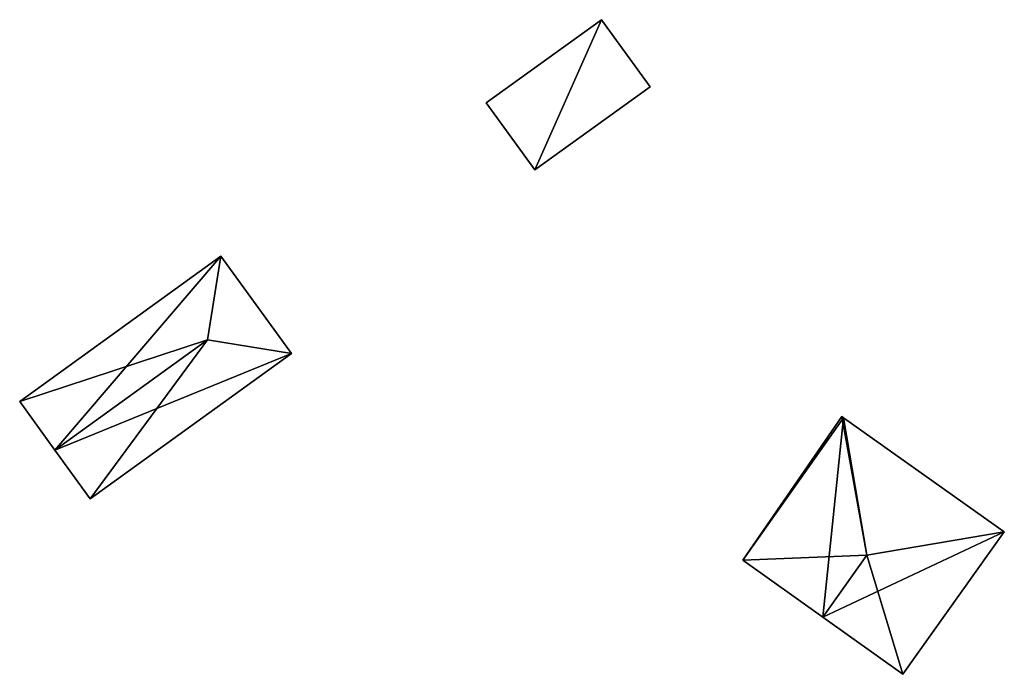
# Model space of a CAD drawing. Units: metres. Extents: x 71262 to 71899, y 355004 to 355504.
# Drawn here: x 71635 to 71658, y 355004 to 355019 of the extents above; entities that cross this region are included whole.
import ezdxf

# ---------------------------------------------------------------- set-up
doc = ezdxf.new("R2010")
doc.units = ezdxf.units.M
for name, color, linetype in [('FacadeFaces', 253, 'Continuous'), ('FloorBoundary', 4, 'Continuous'), ('FloorFaces', 253, 'Continuous'), ('OuterEaves', 4, 'Continuous'), ('RoofFaces', 24, 'Continuous'), ('RoofLines', 2, 'Continuous')]:
    doc.layers.add(name, color=color, linetype=linetype)

msp = doc.modelspace()

# ---------------------------------------------------------------- linework, layer by layer
at = {"layer": 'FacadeFaces'}
for points in [[(71648.659, 355019.465, 261.126), (71645.902, 355017.48, 259.223), (71645.902, 355017.48, 261.126), (71648.659, 355019.465, 261.126)], [(71648.659, 355019.465, 259.223), (71645.902, 355017.48, 259.223), (71648.659, 355019.465, 261.126), (71648.659, 355019.465, 259.223)], [(71649.818, 355017.856, 261.126), (71649.818, 355017.856, 259.223), (71648.659, 355019.465, 261.126), (71649.818, 355017.856, 261.126)], [(71648.659, 355019.465, 261.126), (71649.818, 355017.856, 259.223), (71648.659, 355019.465, 259.223), (71648.659, 355019.465, 261.126)], [(71647.061, 355015.871, 261.126), (71649.818, 355017.856, 259.223), (71649.818, 355017.856, 261.126), (71647.061, 355015.871, 261.126)], [(71647.061, 355015.871, 259.223), (71649.818, 355017.856, 259.223), (71647.061, 355015.871, 261.126), (71647.061, 355015.871, 259.223)], [(71645.902, 355017.48, 261.126), (71647.061, 355015.871, 259.223), (71647.061, 355015.871, 261.126), (71645.902, 355017.48, 261.126)], [(71645.902, 355017.48, 259.223), (71647.061, 355015.871, 259.223), (71645.902, 355017.48, 261.126), (71645.902, 355017.48, 259.223)], [(71639.563, 355013.811, 260.988), (71634.751, 355010.332, 259.322), (71634.751, 355010.332, 260.988), (71639.563, 355013.811, 260.988)], [(71639.563, 355013.811, 259.322), (71634.751, 355010.332, 259.322), (71639.563, 355013.811, 260.988), (71639.563, 355013.811, 259.322)], [(71641.247, 355011.482, 260.988), (71641.247, 355011.482, 259.322), (71639.563, 355013.811, 260.988), (71641.247, 355011.482, 260.988)], [(71639.563, 355013.811, 260.988), (71641.247, 355011.482, 259.322), (71639.563, 355013.811, 259.322), (71639.563, 355013.811, 260.988)], [(71636.435, 355008.003, 260.988), (71641.247, 355011.482, 259.322), (71641.247, 355011.482, 260.988), (71636.435, 355008.003, 260.988)], [(71636.435, 355008.003, 259.322), (71641.247, 355011.482, 259.322), (71636.435, 355008.003, 260.988), (71636.435, 355008.003, 259.322)], [(71634.751, 355010.332, 260.988), (71635.593, 355009.168, 259.322), (71635.593, 355009.168, 261.483), (71634.751, 355010.332, 260.988)], [(71634.751, 355010.332, 259.322), (71635.593, 355009.168, 259.322), (71634.751, 355010.332, 260.988), (71634.751, 355010.332, 259.322)], [(71654.402, 355009.971, 261.033), (71652.039, 355006.541, 259.159), (71652.039, 355006.541, 261.051), (71654.402, 355009.971, 261.033)], [(71654.402, 355009.971, 259.159), (71652.039, 355006.541, 259.159), (71654.402, 355009.971, 261.033), (71654.402, 355009.971, 259.159)], [(71654.442, 355009.943, 261.047), (71654.442, 355009.943, 259.159), (71654.402, 355009.971, 261.033), (71654.442, 355009.943, 261.047)], [(71654.402, 355009.971, 261.033), (71654.442, 355009.943, 259.159), (71654.402, 355009.971, 259.159), (71654.402, 355009.971, 261.033)], [(71658.287, 355007.219, 261.047), (71654.442, 355009.943, 259.159), (71654.442, 355009.943, 261.047), (71658.287, 355007.219, 261.047)], [(71658.287, 355007.219, 259.159), (71654.442, 355009.943, 259.159), (71658.287, 355007.219, 261.047), (71658.287, 355007.219, 259.159)], [(71635.593, 355009.168, 261.483), (71635.593, 355009.168, 259.322), (71636.435, 355008.003, 260.988), (71635.593, 355009.168, 261.483)], [(71635.593, 355009.168, 259.322), (71636.435, 355008.003, 259.322), (71636.435, 355008.003, 260.988), (71635.593, 355009.168, 259.322)], [(71655.863, 355003.807, 261.047), (71658.287, 355007.219, 259.159), (71658.287, 355007.219, 261.047), (71655.863, 355003.807, 261.047)], [(71655.863, 355003.807, 259.159), (71658.287, 355007.219, 259.159), (71655.863, 355003.807, 261.047), (71655.863, 355003.807, 259.159)], [(71652.039, 355006.541, 261.051), (71653.947, 355005.177, 259.159), (71653.947, 355005.177, 261.736), (71652.039, 355006.541, 261.051)], [(71652.039, 355006.541, 259.159), (71653.947, 355005.177, 259.159), (71652.039, 355006.541, 261.051), (71652.039, 355006.541, 259.159)], [(71653.947, 355005.177, 261.736), (71653.947, 355005.177, 259.159), (71655.863, 355003.807, 261.047), (71653.947, 355005.177, 261.736)], [(71653.947, 355005.177, 259.159), (71655.863, 355003.807, 259.159), (71655.863, 355003.807, 261.047), (71653.947, 355005.177, 259.159)]]:
    msp.add_3dface(points, dxfattribs=at)
at = {"layer": 'FloorBoundary'}
for points in [[(71648.659, 355019.465, 259.223), (71645.902, 355017.48, 259.223), (71647.061, 355015.871, 259.223), (71649.818, 355017.856, 259.223), (71648.659, 355019.465, 259.223)], [(71639.563, 355013.811, 259.322), (71634.751, 355010.332, 259.322), (71635.593, 355009.168, 259.322), (71636.435, 355008.003, 259.322), (71641.247, 355011.482, 259.322), (71639.563, 355013.811, 259.322)], [(71654.402, 355009.971, 259.159), (71652.039, 355006.541, 259.159), (71653.947, 355005.177, 259.159), (71655.863, 355003.807, 259.159), (71658.287, 355007.219, 259.159), (71654.442, 355009.943, 259.159), (71654.402, 355009.971, 259.159)]]:
    msp.add_polyline3d(points, dxfattribs=at)
at = {"layer": 'FloorFaces'}
for points in [[(71648.659, 355019.465, 259.223), (71647.061, 355015.871, 259.223), (71645.902, 355017.48, 259.223), (71648.659, 355019.465, 259.223)], [(71648.659, 355019.465, 259.223), (71649.818, 355017.856, 259.223), (71647.061, 355015.871, 259.223), (71648.659, 355019.465, 259.223)], [(71639.563, 355013.811, 259.322), (71635.593, 355009.168, 259.322), (71634.751, 355010.332, 259.322), (71639.563, 355013.811, 259.322)], [(71639.563, 355013.811, 259.322), (71641.247, 355011.482, 259.322), (71635.593, 355009.168, 259.322), (71639.563, 355013.811, 259.322)], [(71635.593, 355009.168, 259.322), (71641.247, 355011.482, 259.322), (71636.435, 355008.003, 259.322), (71635.593, 355009.168, 259.322)], [(71654.402, 355009.971, 259.159), (71654.442, 355009.943, 259.159), (71652.039, 355006.541, 259.159), (71654.402, 355009.971, 259.159)], [(71652.039, 355006.541, 259.159), (71654.442, 355009.943, 259.159), (71653.947, 355005.177, 259.159), (71652.039, 355006.541, 259.159)], [(71653.947, 355005.177, 259.159), (71654.442, 355009.943, 259.159), (71658.287, 355007.219, 259.159), (71653.947, 355005.177, 259.159)], [(71653.947, 355005.177, 259.159), (71658.287, 355007.219, 259.159), (71655.863, 355003.807, 259.159), (71653.947, 355005.177, 259.159)]]:
    msp.add_3dface(points, dxfattribs=at)
at = {"layer": 'OuterEaves'}
for points in [[(71648.659, 355019.465, 261.126), (71645.902, 355017.48, 261.126), (71647.061, 355015.871, 261.126), (71649.818, 355017.856, 261.126), (71648.659, 355019.465, 261.126)], [(71636.435, 355008.003, 260.988), (71641.247, 355011.482, 260.988), (71639.563, 355013.811, 260.988), (71634.751, 355010.332, 260.988), (71635.593, 355009.168, 261.483), (71636.435, 355008.003, 260.988)], [(71658.287, 355007.219, 261.047), (71654.442, 355009.943, 261.047), (71654.402, 355009.971, 261.033), (71652.039, 355006.541, 261.051), (71653.947, 355005.177, 261.736), (71655.863, 355003.807, 261.047), (71658.287, 355007.219, 261.047)]]:
    msp.add_polyline3d(points, dxfattribs=at)
at = {"layer": 'RoofFaces'}
for points in [[(71645.902, 355017.48, 261.126), (71647.061, 355015.871, 261.126), (71648.659, 355019.465, 261.126), (71645.902, 355017.48, 261.126)], [(71647.061, 355015.871, 261.126), (71649.818, 355017.856, 261.126), (71648.659, 355019.465, 261.126), (71647.061, 355015.871, 261.126)], [(71634.751, 355010.332, 260.988), (71639.241, 355011.805, 261.483), (71639.563, 355013.811, 260.988), (71634.751, 355010.332, 260.988)], [(71639.563, 355013.811, 260.988), (71639.241, 355011.805, 261.483), (71641.247, 355011.482, 260.988), (71639.563, 355013.811, 260.988)], [(71635.593, 355009.168, 261.483), (71639.241, 355011.805, 261.483), (71634.751, 355010.332, 260.988), (71635.593, 355009.168, 261.483)], [(71636.435, 355008.003, 260.988), (71639.241, 355011.805, 261.483), (71635.593, 355009.168, 261.483), (71636.435, 355008.003, 260.988)], [(71641.247, 355011.482, 260.988), (71639.241, 355011.805, 261.483), (71636.435, 355008.003, 260.988), (71641.247, 355011.482, 260.988)], [(71652.039, 355006.541, 261.051), (71655, 355006.66, 261.736), (71654.402, 355009.971, 261.033), (71652.039, 355006.541, 261.051)], [(71654.402, 355009.971, 261.033), (71655, 355006.66, 261.736), (71654.442, 355009.943, 261.047), (71654.402, 355009.971, 261.033)], [(71654.442, 355009.943, 261.047), (71655, 355006.66, 261.736), (71658.287, 355007.219, 261.047), (71654.442, 355009.943, 261.047)], [(71658.287, 355007.219, 261.047), (71655, 355006.66, 261.736), (71655.863, 355003.807, 261.047), (71658.287, 355007.219, 261.047)], [(71653.947, 355005.177, 261.736), (71655, 355006.66, 261.736), (71652.039, 355006.541, 261.051), (71653.947, 355005.177, 261.736)], [(71655.863, 355003.807, 261.047), (71655, 355006.66, 261.736), (71653.947, 355005.177, 261.736), (71655.863, 355003.807, 261.047)]]:
    msp.add_3dface(points, dxfattribs=at)
at = {"layer": 'RoofLines'}
for points in [[(71639.563, 355013.811, 260.988), (71639.241, 355011.805, 261.483)], [(71639.241, 355011.805, 261.483), (71635.593, 355009.168, 261.483)], [(71641.247, 355011.482, 260.988), (71639.241, 355011.805, 261.483)], [(71655, 355006.66, 261.736), (71654.442, 355009.943, 261.047)], [(71658.287, 355007.219, 261.047), (71655, 355006.66, 261.736)], [(71655, 355006.66, 261.736), (71653.947, 355005.177, 261.736)]]:
    msp.add_polyline3d(points, dxfattribs=at)

doc.saveas('drawing.dxf')
